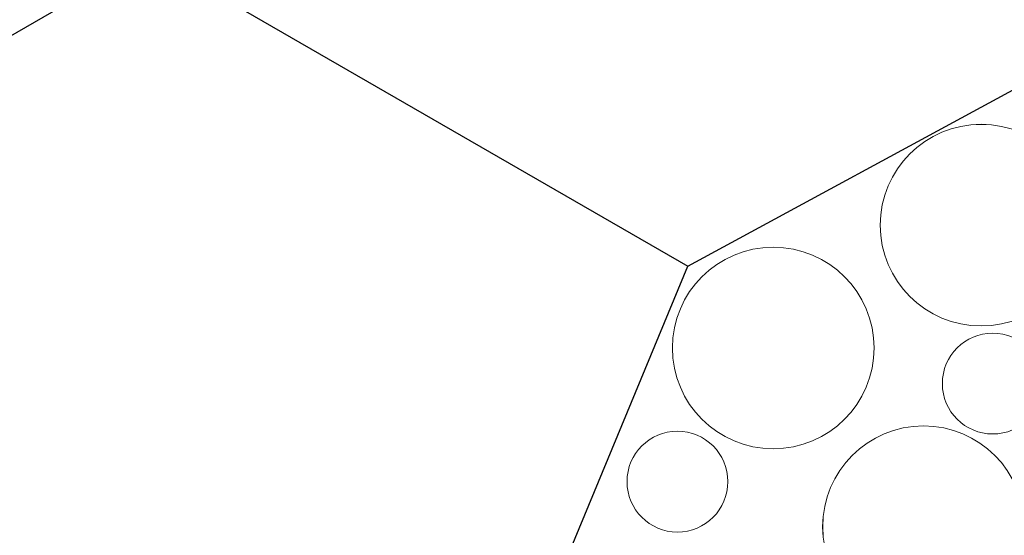
# Model space of a CAD drawing. Units: millimetres. Extents: x -4398 to 5026, y -52 to 5995.
# Drawn here: x -790 to -304, y 1376 to 1630 of the extents above; entities that cross this region are included whole.
import ezdxf

# ---------------------------------------------------------------- set-up
doc = ezdxf.new("R2010")
doc.units = ezdxf.units.MM
doc.header["$LTSCALE"] = 20
doc.layers.add('None', color=7, linetype='Continuous', lineweight=5)

# ---------------------------------------------------------------- blocks, each defined once
blk = doc.blocks.new('Group-144')
at = {"color": 255, "linetype": 'Continuous', "lineweight": 25, "transparency": 33554687}
blk.add_wipeout([(-996.57, 1319.39), (-835.42, 1220.64), (-564.91, 1256.25), (-460.5, 1508.33), (-726.06, 1661.65), (-991.62, 1508.33)], dxfattribs=at).dxf.layer = 'None'
at = {"layer": 'None', "color": 7, "linetype": 'Continuous', "lineweight": 25, "transparency": 33554687, "flags": 128}
blk.add_lwpolyline([(-996.57, 1319.39), (-835.42, 1220.64), (-564.91, 1256.25), (-460.5, 1508.33), (-726.06, 1661.65), (-991.62, 1508.33)], close=True, dxfattribs=at)
at = {"color": 255, "linetype": 'Continuous', "lineweight": 25, "transparency": 33554687}
blk.add_wipeout([(-294.4, 1598.51), (-289.46, 1787.45), (-455.55, 2003.91), (-726.06, 1968.3), (-726.06, 1661.65), (-460.5, 1508.33)], dxfattribs=at).dxf.layer = 'None'
at = {"layer": 'None', "color": 7, "linetype": 'Continuous', "lineweight": 25, "transparency": 33554687, "flags": 128}
blk.add_lwpolyline([(-294.4, 1598.51), (-289.46, 1787.45), (-455.55, 2003.91), (-726.06, 1968.3), (-726.06, 1661.65), (-460.5, 1508.33)], close=True, dxfattribs=at)
at = {"color": 255, "linetype": 'Continuous', "lineweight": 25, "transparency": 33554687}
blk.add_wipeout([(-887.21, 2067.05), (-1053.31, 1976.86), (-1157.72, 1724.79), (-991.62, 1508.33), (-726.06, 1661.65), (-726.06, 1968.3)], dxfattribs=at).dxf.layer = 'None'
at = {"layer": 'None', "color": 7, "linetype": 'Continuous', "lineweight": 25, "transparency": 33554687, "flags": 128}
blk.add_lwpolyline([(-887.21, 2067.05), (-1053.31, 1976.86), (-1157.72, 1724.79), (-991.62, 1508.33), (-726.06, 1661.65), (-726.06, 1968.3)], close=True, dxfattribs=at)
blk = doc.blocks.new('Group-182')
at = {"color": 255, "linetype": 'Continuous', "lineweight": 18, "transparency": 33554687}
for points in [[(-271.67, 1551.36), (-269.66, 1546.91), (-268.08, 1542.29), (-266.97, 1537.54), (-266.33, 1532.7), (-266.16, 1527.82), (-266.48, 1522.94), (-267.27, 1518.13), (-268.53, 1513.41), (-270.24, 1508.84), (-272.4, 1504.46), (-274.97, 1500.31), (-277.94, 1496.43), (-281.28, 1492.87), (-284.94, 1489.64), (-288.91, 1486.8), (-293.14, 1484.35), (-297.58, 1482.33), (-302.2, 1480.76), (-306.96, 1479.65), (-311.8, 1479.01), (-316.68, 1478.84), (-321.55, 1479.16), (-326.37, 1479.95), (-331.08, 1481.21), (-335.65, 1482.92), (-340.04, 1485.08), (-344.18, 1487.65), (-348.06, 1490.62), (-351.63, 1493.96), (-354.85, 1497.62), (-357.7, 1501.59), (-360.14, 1505.81), (-362.16, 1510.26), (-363.73, 1514.88), (-364.85, 1519.64), (-365.49, 1524.48), (-365.65, 1529.35), (-365.34, 1534.23), (-364.55, 1539.04), (-363.29, 1543.76), (-361.57, 1548.33), (-359.42, 1552.71), (-356.84, 1556.86), (-353.87, 1560.74), (-350.54, 1564.3), (-346.87, 1567.53), (-342.9, 1570.37), (-338.68, 1572.82), (-334.23, 1574.84), (-329.61, 1576.41), (-324.86, 1577.52), (-320.02, 1578.17), (-315.14, 1578.33), (-310.27, 1578.01), (-305.45, 1577.22), (-300.73, 1575.96), (-296.16, 1574.25), (-291.78, 1572.09), (-287.63, 1569.52), (-283.76, 1566.55), (-280.19, 1563.22), (-276.97, 1559.55), (-274.12, 1555.58)], [(-368.84, 1463.78), (-369.49, 1458.94), (-370.61, 1454.19), (-372.19, 1449.57), (-374.22, 1445.13), (-376.67, 1440.9), (-379.52, 1436.94), (-382.75, 1433.28), (-386.32, 1429.95), (-390.2, 1426.99), (-394.36, 1424.42), (-398.74, 1422.28), (-403.31, 1420.57), (-408.03, 1419.32), (-412.85, 1418.53), (-417.73, 1418.23), (-422.6, 1418.4), (-427.44, 1419.05), (-432.2, 1420.17), (-436.81, 1421.75), (-441.26, 1423.78), (-445.48, 1426.23), (-449.44, 1429.08), (-453.1, 1432.31), (-456.43, 1435.88), (-459.39, 1439.76), (-461.96, 1443.92), (-464.11, 1448.3), (-465.82, 1452.87), (-467.07, 1457.59), (-467.85, 1462.41), (-468.16, 1467.29), (-467.98, 1472.16), (-467.33, 1477), (-466.21, 1481.75), (-464.63, 1486.37), (-462.61, 1490.82), (-460.15, 1495.04), (-457.3, 1499), (-454.07, 1502.66), (-450.5, 1505.99), (-446.62, 1508.95), (-442.47, 1511.52), (-438.08, 1513.67), (-433.51, 1515.38), (-428.79, 1516.63), (-423.97, 1517.41), (-419.1, 1517.72), (-414.22, 1517.54), (-409.38, 1516.89), (-404.63, 1515.77), (-400.01, 1514.19), (-395.57, 1512.17), (-391.34, 1509.71), (-387.38, 1506.86), (-383.72, 1503.63), (-380.39, 1500.06), (-377.43, 1496.18), (-374.86, 1492.03), (-372.72, 1487.64), (-371.01, 1483.07), (-369.76, 1478.35), (-368.97, 1473.53), (-368.67, 1468.66)], [(-290.41, 1465.56), (-289.02, 1463.55), (-287.84, 1461.42), (-286.87, 1459.18), (-286.12, 1456.85), (-285.6, 1454.47), (-285.33, 1452.04), (-285.29, 1449.6), (-285.49, 1447.17), (-285.92, 1444.77), (-286.59, 1442.42), (-287.49, 1440.15), (-288.61, 1437.98), (-289.93, 1435.93), (-291.45, 1434.01), (-293.14, 1432.26), (-295, 1430.68), (-297.01, 1429.29), (-299.15, 1428.11), (-301.39, 1427.14), (-303.71, 1426.39), (-306.1, 1425.87), (-308.52, 1425.59), (-310.96, 1425.55), (-313.39, 1425.75), (-315.8, 1426.19), (-318.14, 1426.86), (-320.41, 1427.76), (-322.59, 1428.87), (-324.64, 1430.2), (-326.55, 1431.71), (-328.3, 1433.41), (-329.88, 1435.27), (-331.27, 1437.28), (-332.46, 1439.41), (-333.43, 1441.65), (-334.18, 1443.98), (-334.69, 1446.36), (-334.97, 1448.79), (-335.01, 1451.23), (-334.81, 1453.66), (-334.37, 1456.06), (-333.7, 1458.41), (-332.81, 1460.68), (-331.69, 1462.85), (-330.37, 1464.91), (-328.85, 1466.82), (-327.15, 1468.57), (-325.29, 1470.15), (-323.28, 1471.54), (-321.15, 1472.73), (-318.91, 1473.7), (-316.59, 1474.44), (-314.2, 1474.96), (-311.77, 1475.24), (-309.33, 1475.28), (-306.9, 1475.08), (-304.5, 1474.64), (-302.15, 1473.97), (-299.88, 1473.07), (-297.71, 1471.96), (-295.66, 1470.64), (-293.75, 1469.12), (-291.99, 1467.42)]]:
    blk.add_wipeout(points, dxfattribs=at).dxf.layer = 'None'
at = {"layer": 'None', "color": 7, "linetype": 'Continuous', "lineweight": 18, "transparency": 33554687}
for centre, radius in [((-315.91, 1528.59), 49.75), ((-418.41, 1467.97), 49.75), ((-310.15, 1450.42), 24.87)]:
    blk.add_circle(centre, radius, dxfattribs=at)
at = {"color": 255, "linetype": 'Continuous', "lineweight": 18, "transparency": 33554687}
for points in [[(-297.21, 1395.73), (-295.87, 1391.03), (-295, 1386.23), (-294.6, 1381.36), (-294.68, 1376.48), (-295.24, 1371.63), (-296.27, 1366.86), (-297.77, 1362.21), (-299.71, 1357.73), (-302.09, 1353.47), (-304.87, 1349.45), (-308.03, 1345.73), (-311.53, 1342.34), (-315.36, 1339.3), (-319.46, 1336.66), (-323.81, 1334.43), (-328.35, 1332.64), (-333.04, 1331.3), (-337.85, 1330.43), (-342.71, 1330.03), (-347.6, 1330.11), (-352.45, 1330.67), (-357.22, 1331.7), (-361.86, 1333.2), (-366.34, 1335.14), (-370.61, 1337.52), (-374.62, 1340.3), (-378.35, 1343.46), (-381.74, 1346.97), (-384.77, 1350.79), (-387.42, 1354.89), (-389.65, 1359.24), (-391.44, 1363.78), (-392.78, 1368.47), (-393.65, 1373.28), (-394.05, 1378.14), (-393.97, 1383.03), (-393.41, 1387.88), (-392.37, 1392.65), (-390.88, 1397.3), (-388.94, 1401.77), (-386.56, 1406.04), (-383.78, 1410.05), (-380.62, 1413.78), (-377.11, 1417.17), (-373.29, 1420.2), (-369.18, 1422.85), (-364.84, 1425.08), (-360.3, 1426.87), (-355.6, 1428.21), (-350.8, 1429.08), (-345.93, 1429.48), (-341.05, 1429.4), (-336.2, 1428.84), (-331.43, 1427.8), (-326.78, 1426.31), (-322.3, 1424.37), (-318.04, 1421.99), (-314.02, 1419.21), (-310.3, 1416.05), (-306.91, 1412.54), (-303.87, 1408.72), (-301.23, 1404.61), (-299, 1400.27)], [(-445.94, 1417.17), (-444.55, 1415.17), (-443.37, 1413.03), (-442.4, 1410.79), (-441.65, 1408.47), (-441.14, 1406.08), (-440.86, 1403.66), (-440.82, 1401.22), (-441.02, 1398.78), (-441.45, 1396.38), (-442.12, 1394.03), (-443.02, 1391.76), (-444.14, 1389.59), (-445.46, 1387.54), (-446.98, 1385.63), (-448.67, 1383.87), (-450.54, 1382.3), (-452.54, 1380.91), (-454.68, 1379.72), (-456.92, 1378.75), (-459.24, 1378), (-461.63, 1377.49), (-464.05, 1377.21), (-466.49, 1377.17), (-468.93, 1377.37), (-471.33, 1377.8), (-473.67, 1378.48), (-475.94, 1379.37), (-478.12, 1380.49), (-480.17, 1381.81), (-482.08, 1383.33), (-483.83, 1385.03), (-485.41, 1386.89), (-486.8, 1388.89), (-487.99, 1391.03), (-488.96, 1393.27), (-489.71, 1395.59), (-490.22, 1397.98), (-490.5, 1400.4), (-490.54, 1402.84), (-490.34, 1405.28), (-489.9, 1407.68), (-489.23, 1410.03), (-488.34, 1412.3), (-487.22, 1414.47), (-485.9, 1416.52), (-484.38, 1418.43), (-482.68, 1420.19), (-480.82, 1421.76), (-478.81, 1423.15), (-476.68, 1424.34), (-474.44, 1425.31), (-472.12, 1426.06), (-469.73, 1426.57), (-467.31, 1426.85), (-464.86, 1426.89), (-462.43, 1426.69), (-460.03, 1426.26), (-457.68, 1425.59), (-455.41, 1424.69), (-453.24, 1423.57), (-451.19, 1422.25), (-449.28, 1420.73), (-447.52, 1419.03)]]:
    blk.add_wipeout(points, dxfattribs=at).dxf.layer = 'None'
at = {"layer": 'None', "color": 7, "linetype": 'Continuous', "lineweight": 18, "transparency": 33554687}
for centre, radius in [((-344.32, 1379.75), 49.75), ((-465.68, 1402.03), 24.88)]:
    blk.add_circle(centre, radius, dxfattribs=at)
blk = doc.blocks.new('Group-183')
at = {"layer": 'None', "color": 7, "linetype": 'Continuous', "lineweight": 5, "transparency": 33554687, "flags": 128}
blk.add_lwpolyline([(-294.4, 1598.51), (-460.5, 1508.33), (-564.91, 1256.25), (-398.82, 1039.79), (-133.26, 1193.12), (-133.26, 1499.76)], close=True, dxfattribs=at)
at = {"layer": 'None', "color": 7, "transparency": 33554687}
blk.add_blockref('Group-182', (0, 0), dxfattribs=at)
blk = doc.blocks.new('Group-188')
at = {"layer": 'None', "color": 7, "transparency": 33554687}
blk.add_blockref('Group-183', (0, 0), dxfattribs=at)

msp = doc.modelspace()

# ---------------------------------------------------------------- block references
at = {"layer": 'None', "color": 7, "transparency": 33554687}
msp.add_blockref('Group-144', (0, 0), dxfattribs=at)

# ---------------------------------------------------------------- next in the draw order: block references
msp.add_blockref('Group-188', (0, 0), dxfattribs=at)

# ---------------------------------------------------------------- next in the draw order: wipeouts: each hides what was drawn before it
at = {"color": 255, "linetype": 'Continuous', "lineweight": 5, "transparency": 33554687}
msp.add_wipeout([(-3664.46, 5209.32), (-3664.46, 681.74), (863.12, 681.74), (863.12, -52.25), (-4398.46, -52.25), (-4398.46, 5209.32)], dxfattribs=at).dxf.layer = 'None'

doc.saveas('drawing.dxf')
